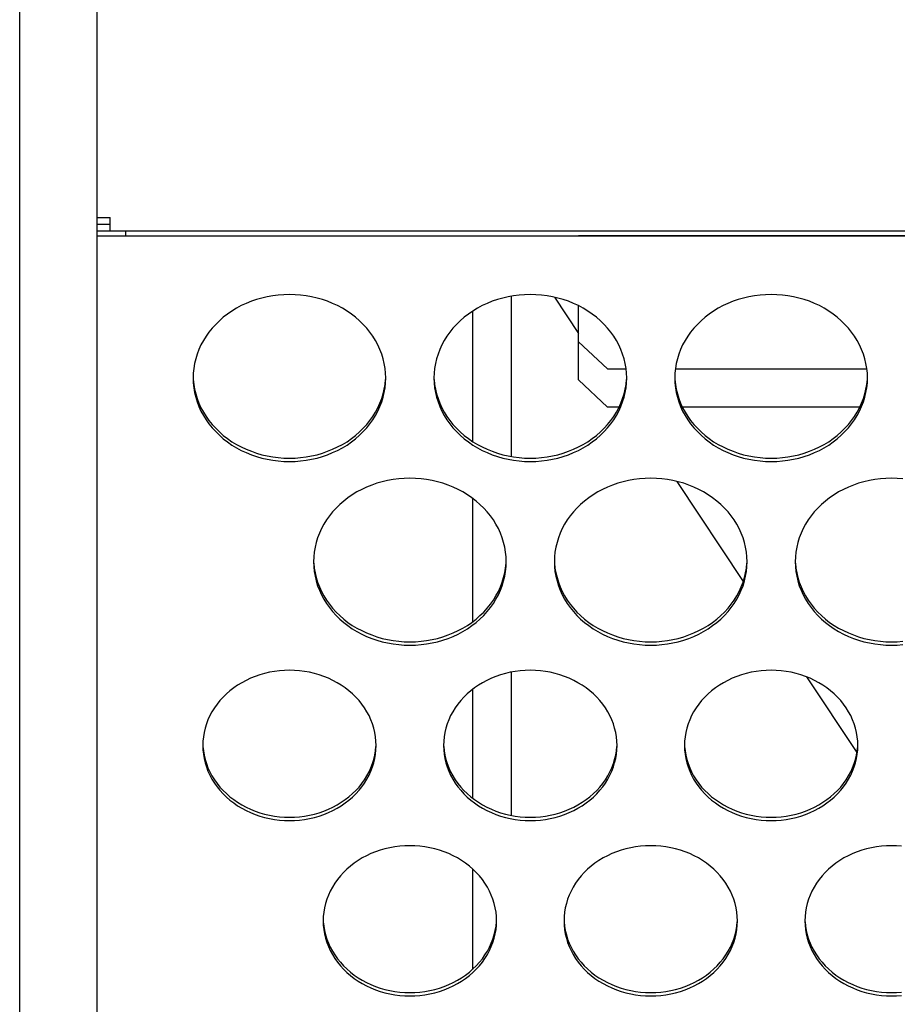
# Model space of a CAD drawing. Extents: x -14097 to 30563, y -26662 to 9051.
# Drawn here: x -11421 to -11330, y -22449 to -22347 of the extents above; entities that cross this region are included whole.
import ezdxf

# ---------------------------------------------------------------- set-up
doc = ezdxf.new("R2010")
doc.units = 0
doc.linetypes.add('CONTINUA', pattern=[0])
doc.layers.add('BANCO', color=7, linetype='CONTINUA')
doc.layers.add('LINEE_SPESSE', color=7, linetype='CONTINUOUS')

msp = doc.modelspace()

# ---------------------------------------------------------------- linework, layer by layer
at = {"layer": 'BANCO', "color": 7, "linetype": 'Continuous'}
for p, q in [((-11420.74, -22571.11), (-11420.74, -21427.95)), ((-11412.74, -21860.68), (-11412.74, -22571.11)), ((-11412.74, -22367.34), (-11411.34, -22367.34)), ((-11411.34, -22368.74), (-11411.34, -22367.34)), ((-11411.34, -22368.04), (-11412.74, -22368.04)), ((-9767.74, -22368.74), (-11412.74, -22368.74)), ((-11412.74, -22369.24), (-9767.74, -22369.24)), ((-11369.74, -22375.5), (-11369.74, -22392.13)), ((-11365.24, -22375.6), (-11362.74, -22379.36)), ((-11362.74, -22380.22), (-11362.74, -22376.48)), ((-11362.74, -22384.19), (-11362.74, -22380.22)), ((-11362.74, -22380.22), (-11359.74, -22383.05)), ((-11359.74, -22383.05), (-11357.8, -22383.05)), ((-11352.68, -22383.05), (-11332.8, -22383.05)), ((-11362.74, -22384.19), (-11359.74, -22387.02)), ((-11358.54, -22387.02), (-11359.74, -22387.02)), ((-11333.54, -22387.02), (-11351.95, -22387.02)), ((-11352.54, -22394.72), (-11345.64, -22405.11)), ((-11369.74, -22414.53), (-11369.74, -22429.39)), ((-11339.06, -22415.02), (-11333.84, -22422.88))]:
    msp.add_line(p, q, dxfattribs=at)
at = {"layer": 'BANCO', "color": 3, "linetype": 'Continuous'}
for p, q in [((-11362.74, -22369.2), (-10650.24, -22369.2)), ((-11373.74, -22377.06), (-11373.74, -22390.58)), ((-11373.74, -22396.48), (-11373.74, -22409.3)), ((-11373.74, -22416.32), (-11373.74, -22427.6)), ((-11373.74, -22434.95), (-11373.74, -22445.39))]:
    msp.add_line(p, q, dxfattribs=at)
at = {"layer": 'LINEE_SPESSE', "color": 7, "linetype": 'Continuous'}
msp.add_line((-11409.74, -22369.24), (-11409.74, -22368.74), dxfattribs=at)
for points in [[(-11382.74, -22383.99), (-11382.76, -22383.49), (-11382.81, -22382.99), (-11382.9, -22382.49), (-11383.01, -22381.99), (-11383.16, -22381.51), (-11383.35, -22381.03), (-11383.56, -22380.56), (-11383.81, -22380.1), (-11384.08, -22379.66), (-11384.39, -22379.23), (-11384.72, -22378.81), (-11385.08, -22378.42), (-11385.47, -22378.04), (-11385.88, -22377.69), (-11386.32, -22377.35), (-11386.77, -22377.04), (-11387.25, -22376.75), (-11387.74, -22376.48), (-11388.26, -22376.24), (-11388.78, -22376.03), (-11389.32, -22375.85), (-11389.88, -22375.69), (-11390.44, -22375.56), (-11391.01, -22375.45), (-11391.58, -22375.38), (-11392.16, -22375.34), (-11392.74, -22375.32), (-11393.33, -22375.34), (-11393.9, -22375.38), (-11394.48, -22375.45), (-11395.05, -22375.56), (-11395.61, -22375.69), (-11396.16, -22375.85), (-11396.7, -22376.03), (-11397.23, -22376.24), (-11397.74, -22376.48), (-11398.24, -22376.75), (-11398.72, -22377.04), (-11399.17, -22377.35), (-11399.61, -22377.69), (-11400.02, -22378.04), (-11400.4, -22378.42), (-11400.77, -22378.81), (-11401.1, -22379.23), (-11401.4, -22379.66), (-11401.68, -22380.1), (-11401.93, -22380.56), (-11402.14, -22381.03), (-11402.32, -22381.51), (-11402.47, -22381.99), (-11402.59, -22382.49), (-11402.68, -22382.99), (-11402.73, -22383.49), (-11402.74, -22383.99)], [(-11357.74, -22383.99), (-11357.76, -22383.49), (-11357.81, -22382.99), (-11357.9, -22382.49), (-11358.01, -22381.99), (-11358.16, -22381.51), (-11358.35, -22381.03), (-11358.56, -22380.56), (-11358.81, -22380.1), (-11359.08, -22379.66), (-11359.39, -22379.23), (-11359.72, -22378.81), (-11360.08, -22378.42), (-11360.47, -22378.04), (-11360.88, -22377.69), (-11361.32, -22377.35), (-11361.77, -22377.04), (-11362.25, -22376.75), (-11362.74, -22376.48), (-11363.26, -22376.24), (-11363.78, -22376.03), (-11364.32, -22375.85), (-11364.88, -22375.69), (-11365.44, -22375.56), (-11366.01, -22375.45), (-11366.58, -22375.38), (-11367.16, -22375.34), (-11367.74, -22375.32), (-11368.33, -22375.34), (-11368.9, -22375.38), (-11369.48, -22375.45), (-11370.05, -22375.56), (-11370.61, -22375.69), (-11371.16, -22375.85), (-11371.7, -22376.03), (-11372.23, -22376.24), (-11372.74, -22376.48), (-11373.24, -22376.75), (-11373.72, -22377.04), (-11374.17, -22377.35), (-11374.61, -22377.69), (-11375.02, -22378.04), (-11375.4, -22378.42), (-11375.77, -22378.81), (-11376.1, -22379.23), (-11376.4, -22379.66), (-11376.68, -22380.1), (-11376.93, -22380.56), (-11377.14, -22381.03), (-11377.32, -22381.51), (-11377.47, -22381.99), (-11377.59, -22382.49), (-11377.68, -22382.99), (-11377.73, -22383.49), (-11377.74, -22383.99)], [(-11332.74, -22383.99), (-11332.76, -22383.49), (-11332.81, -22382.99), (-11332.9, -22382.49), (-11333.01, -22381.99), (-11333.16, -22381.51), (-11333.35, -22381.03), (-11333.56, -22380.56), (-11333.81, -22380.1), (-11334.08, -22379.66), (-11334.39, -22379.23), (-11334.72, -22378.81), (-11335.08, -22378.42), (-11335.47, -22378.04), (-11335.88, -22377.69), (-11336.32, -22377.35), (-11336.77, -22377.04), (-11337.25, -22376.75), (-11337.74, -22376.48), (-11338.26, -22376.24), (-11338.78, -22376.03), (-11339.32, -22375.85), (-11339.88, -22375.69), (-11340.44, -22375.56), (-11341.01, -22375.45), (-11341.58, -22375.38), (-11342.16, -22375.34), (-11342.74, -22375.32), (-11343.33, -22375.34), (-11343.9, -22375.38), (-11344.48, -22375.45), (-11345.05, -22375.56), (-11345.61, -22375.69), (-11346.16, -22375.85), (-11346.7, -22376.03), (-11347.23, -22376.24), (-11347.74, -22376.48), (-11348.24, -22376.75), (-11348.72, -22377.04), (-11349.17, -22377.35), (-11349.61, -22377.69), (-11350.02, -22378.04), (-11350.4, -22378.42), (-11350.77, -22378.81), (-11351.1, -22379.23), (-11351.4, -22379.66), (-11351.68, -22380.1), (-11351.93, -22380.56), (-11352.14, -22381.03), (-11352.32, -22381.51), (-11352.47, -22381.99), (-11352.59, -22382.49), (-11352.68, -22382.99), (-11352.73, -22383.49), (-11352.74, -22383.99)], [(-11402.74, -22383.99), (-11402.73, -22384.5), (-11402.68, -22385), (-11402.59, -22385.5), (-11402.47, -22385.99), (-11402.32, -22386.48), (-11402.14, -22386.96), (-11401.93, -22387.43), (-11401.68, -22387.88), (-11401.4, -22388.33), (-11401.1, -22388.76), (-11400.77, -22389.17), (-11400.4, -22389.56), (-11400.02, -22389.94), (-11399.61, -22390.3), (-11399.17, -22390.63), (-11398.72, -22390.95), (-11398.24, -22391.23), (-11397.74, -22391.5), (-11397.23, -22391.74), (-11396.7, -22391.95), (-11396.16, -22392.14), (-11395.61, -22392.3), (-11395.05, -22392.43), (-11394.48, -22392.53), (-11393.9, -22392.6), (-11393.33, -22392.65), (-11392.74, -22392.66), (-11392.16, -22392.65), (-11391.58, -22392.6), (-11391.01, -22392.53), (-11390.44, -22392.43), (-11389.88, -22392.3), (-11389.32, -22392.14), (-11388.78, -22391.95), (-11388.26, -22391.74), (-11387.74, -22391.5), (-11387.25, -22391.23), (-11386.77, -22390.95), (-11386.32, -22390.63), (-11385.88, -22390.3), (-11385.47, -22389.94), (-11385.08, -22389.56), (-11384.72, -22389.17), (-11384.39, -22388.76), (-11384.08, -22388.33), (-11383.81, -22387.88), (-11383.56, -22387.43), (-11383.35, -22386.96), (-11383.16, -22386.48), (-11383.01, -22385.99), (-11382.9, -22385.5), (-11382.81, -22385), (-11382.76, -22384.5), (-11382.74, -22383.99)], [(-11377.74, -22383.99), (-11377.73, -22384.5), (-11377.68, -22385), (-11377.59, -22385.5), (-11377.47, -22385.99), (-11377.32, -22386.48), (-11377.14, -22386.96), (-11376.93, -22387.43), (-11376.68, -22387.88), (-11376.4, -22388.33), (-11376.1, -22388.76), (-11375.77, -22389.17), (-11375.4, -22389.56), (-11375.02, -22389.94), (-11374.61, -22390.3), (-11374.17, -22390.63), (-11373.72, -22390.95), (-11373.24, -22391.23), (-11372.74, -22391.5), (-11372.23, -22391.74), (-11371.7, -22391.95), (-11371.16, -22392.14), (-11370.61, -22392.3), (-11370.05, -22392.43), (-11369.48, -22392.53), (-11368.9, -22392.6), (-11368.33, -22392.65), (-11367.74, -22392.66), (-11367.16, -22392.65), (-11366.58, -22392.6), (-11366.01, -22392.53), (-11365.44, -22392.43), (-11364.88, -22392.3), (-11364.32, -22392.14), (-11363.78, -22391.95), (-11363.26, -22391.74), (-11362.74, -22391.5), (-11362.25, -22391.23), (-11361.77, -22390.95), (-11361.32, -22390.63), (-11360.88, -22390.3), (-11360.47, -22389.94), (-11360.08, -22389.56), (-11359.72, -22389.17), (-11359.39, -22388.76), (-11359.08, -22388.33), (-11358.81, -22387.88), (-11358.56, -22387.43), (-11358.35, -22386.96), (-11358.16, -22386.48), (-11358.01, -22385.99), (-11357.9, -22385.5), (-11357.81, -22385), (-11357.76, -22384.5), (-11357.74, -22383.99)], [(-11352.74, -22383.99), (-11352.73, -22384.5), (-11352.68, -22385), (-11352.59, -22385.5), (-11352.47, -22385.99), (-11352.32, -22386.48), (-11352.14, -22386.96), (-11351.93, -22387.43), (-11351.68, -22387.88), (-11351.4, -22388.33), (-11351.1, -22388.76), (-11350.77, -22389.17), (-11350.4, -22389.56), (-11350.02, -22389.94), (-11349.61, -22390.3), (-11349.17, -22390.63), (-11348.72, -22390.95), (-11348.24, -22391.23), (-11347.74, -22391.5), (-11347.23, -22391.74), (-11346.7, -22391.95), (-11346.16, -22392.14), (-11345.61, -22392.3), (-11345.05, -22392.43), (-11344.48, -22392.53), (-11343.9, -22392.6), (-11343.33, -22392.65), (-11342.74, -22392.66), (-11342.16, -22392.65), (-11341.58, -22392.6), (-11341.01, -22392.53), (-11340.44, -22392.43), (-11339.88, -22392.3), (-11339.32, -22392.14), (-11338.78, -22391.95), (-11338.26, -22391.74), (-11337.74, -22391.5), (-11337.25, -22391.23), (-11336.77, -22390.95), (-11336.32, -22390.63), (-11335.88, -22390.3), (-11335.47, -22389.94), (-11335.08, -22389.56), (-11334.72, -22389.17), (-11334.39, -22388.76), (-11334.08, -22388.33), (-11333.81, -22387.88), (-11333.56, -22387.43), (-11333.35, -22386.96), (-11333.16, -22386.48), (-11333.01, -22385.99), (-11332.9, -22385.5), (-11332.81, -22385), (-11332.76, -22384.5), (-11332.74, -22383.99)], [(-11402.73, -22384.15), (-11402.68, -22384.65), (-11402.59, -22385.15), (-11402.47, -22385.64), (-11402.32, -22386.13), (-11402.14, -22386.61), (-11401.93, -22387.08), (-11401.68, -22387.53), (-11401.4, -22387.98), (-11401.1, -22388.41), (-11400.77, -22388.82), (-11400.4, -22389.21), (-11400.02, -22389.59), (-11399.61, -22389.95), (-11399.17, -22390.28), (-11398.72, -22390.6), (-11398.24, -22390.89), (-11397.74, -22391.15), (-11397.23, -22391.39), (-11396.7, -22391.6), (-11396.16, -22391.79), (-11395.61, -22391.95), (-11395.05, -22392.08), (-11394.48, -22392.18), (-11393.9, -22392.25), (-11393.33, -22392.3), (-11392.74, -22392.31), (-11392.16, -22392.3), (-11391.58, -22392.25), (-11391.01, -22392.18), (-11390.44, -22392.08), (-11389.88, -22391.95), (-11389.32, -22391.79), (-11388.78, -22391.6), (-11388.26, -22391.39), (-11387.74, -22391.15), (-11387.25, -22390.89), (-11386.77, -22390.6), (-11386.32, -22390.28), (-11385.88, -22389.95), (-11385.47, -22389.59), (-11385.08, -22389.21), (-11384.72, -22388.82), (-11384.39, -22388.41), (-11384.08, -22387.98), (-11383.81, -22387.53), (-11383.56, -22387.08), (-11383.35, -22386.61), (-11383.16, -22386.13), (-11383.01, -22385.64), (-11382.9, -22385.15), (-11382.81, -22384.65), (-11382.76, -22384.15)], [(-11377.73, -22384.15), (-11377.68, -22384.65), (-11377.59, -22385.15), (-11377.47, -22385.64), (-11377.32, -22386.13), (-11377.14, -22386.61), (-11376.93, -22387.08), (-11376.68, -22387.53), (-11376.4, -22387.98), (-11376.1, -22388.41), (-11375.77, -22388.82), (-11375.4, -22389.21), (-11375.02, -22389.59), (-11374.61, -22389.95), (-11374.17, -22390.28), (-11373.72, -22390.6), (-11373.24, -22390.89), (-11372.74, -22391.15), (-11372.23, -22391.39), (-11371.7, -22391.6), (-11371.16, -22391.79), (-11370.61, -22391.95), (-11370.05, -22392.08), (-11369.48, -22392.18), (-11368.9, -22392.25), (-11368.33, -22392.3), (-11367.74, -22392.31), (-11367.16, -22392.3), (-11366.58, -22392.25), (-11366.01, -22392.18), (-11365.44, -22392.08), (-11364.88, -22391.95), (-11364.32, -22391.79), (-11363.78, -22391.6), (-11363.26, -22391.39), (-11362.74, -22391.15), (-11362.25, -22390.89), (-11361.77, -22390.6), (-11361.32, -22390.28), (-11360.88, -22389.95), (-11360.47, -22389.59), (-11360.08, -22389.21), (-11359.72, -22388.82), (-11359.39, -22388.41), (-11359.08, -22387.98), (-11358.81, -22387.53), (-11358.56, -22387.08), (-11358.35, -22386.61), (-11358.16, -22386.13), (-11358.01, -22385.64), (-11357.9, -22385.15), (-11357.81, -22384.65), (-11357.76, -22384.15)], [(-11352.73, -22384.15), (-11352.68, -22384.65), (-11352.59, -22385.15), (-11352.47, -22385.64), (-11352.32, -22386.13), (-11352.14, -22386.61), (-11351.93, -22387.08), (-11351.68, -22387.53), (-11351.4, -22387.98), (-11351.1, -22388.41), (-11350.77, -22388.82), (-11350.4, -22389.21), (-11350.02, -22389.59), (-11349.61, -22389.95), (-11349.17, -22390.28), (-11348.72, -22390.6), (-11348.24, -22390.89), (-11347.74, -22391.15), (-11347.23, -22391.39), (-11346.7, -22391.6), (-11346.16, -22391.79), (-11345.61, -22391.95), (-11345.05, -22392.08), (-11344.48, -22392.18), (-11343.9, -22392.25), (-11343.33, -22392.3), (-11342.74, -22392.31), (-11342.16, -22392.3), (-11341.58, -22392.25), (-11341.01, -22392.18), (-11340.44, -22392.08), (-11339.88, -22391.95), (-11339.32, -22391.79), (-11338.78, -22391.6), (-11338.26, -22391.39), (-11337.74, -22391.15), (-11337.25, -22390.89), (-11336.77, -22390.6), (-11336.32, -22390.28), (-11335.88, -22389.95), (-11335.47, -22389.59), (-11335.08, -22389.21), (-11334.72, -22388.82), (-11334.39, -22388.41), (-11334.08, -22387.98), (-11333.81, -22387.53), (-11333.56, -22387.08), (-11333.35, -22386.61), (-11333.16, -22386.13), (-11333.01, -22385.64), (-11332.9, -22385.15), (-11332.81, -22384.65), (-11332.76, -22384.15)], [(-11370.24, -22403.06), (-11370.26, -22402.56), (-11370.31, -22402.06), (-11370.4, -22401.56), (-11370.51, -22401.06), (-11370.66, -22400.58), (-11370.85, -22400.1), (-11371.06, -22399.63), (-11371.31, -22399.17), (-11371.58, -22398.73), (-11371.89, -22398.3), (-11372.22, -22397.89), (-11372.58, -22397.49), (-11372.97, -22397.11), (-11373.38, -22396.76), (-11373.82, -22396.42), (-11374.27, -22396.11), (-11374.75, -22395.82), (-11375.24, -22395.56), (-11375.76, -22395.32), (-11376.28, -22395.1), (-11376.82, -22394.92), (-11377.38, -22394.76), (-11377.94, -22394.63), (-11378.51, -22394.53), (-11379.08, -22394.45), (-11379.66, -22394.41), (-11380.24, -22394.39), (-11380.83, -22394.41), (-11381.4, -22394.45), (-11381.98, -22394.53), (-11382.55, -22394.63), (-11383.11, -22394.76), (-11383.66, -22394.92), (-11384.2, -22395.1), (-11384.73, -22395.32), (-11385.24, -22395.56), (-11385.74, -22395.82), (-11386.22, -22396.11), (-11386.67, -22396.42), (-11387.11, -22396.76), (-11387.52, -22397.11), (-11387.9, -22397.49), (-11388.27, -22397.89), (-11388.6, -22398.3), (-11388.9, -22398.73), (-11389.18, -22399.17), (-11389.43, -22399.63), (-11389.64, -22400.1), (-11389.82, -22400.58), (-11389.97, -22401.06), (-11390.09, -22401.56), (-11390.18, -22402.06), (-11390.23, -22402.56), (-11390.24, -22403.06)], [(-11345.24, -22403.06), (-11345.26, -22402.56), (-11345.31, -22402.06), (-11345.4, -22401.56), (-11345.51, -22401.06), (-11345.66, -22400.58), (-11345.85, -22400.1), (-11346.06, -22399.63), (-11346.31, -22399.17), (-11346.58, -22398.73), (-11346.89, -22398.3), (-11347.22, -22397.89), (-11347.58, -22397.49), (-11347.97, -22397.11), (-11348.38, -22396.76), (-11348.82, -22396.42), (-11349.27, -22396.11), (-11349.75, -22395.82), (-11350.24, -22395.56), (-11350.76, -22395.32), (-11351.28, -22395.1), (-11351.82, -22394.92), (-11352.38, -22394.76), (-11352.94, -22394.63), (-11353.51, -22394.53), (-11354.08, -22394.45), (-11354.66, -22394.41), (-11355.24, -22394.39), (-11355.83, -22394.41), (-11356.4, -22394.45), (-11356.98, -22394.53), (-11357.55, -22394.63), (-11358.11, -22394.76), (-11358.66, -22394.92), (-11359.2, -22395.1), (-11359.73, -22395.32), (-11360.24, -22395.56), (-11360.74, -22395.82), (-11361.22, -22396.11), (-11361.67, -22396.42), (-11362.11, -22396.76), (-11362.52, -22397.11), (-11362.9, -22397.49), (-11363.27, -22397.89), (-11363.6, -22398.3), (-11363.9, -22398.73), (-11364.18, -22399.17), (-11364.43, -22399.63), (-11364.64, -22400.1), (-11364.82, -22400.58), (-11364.97, -22401.06), (-11365.09, -22401.56), (-11365.18, -22402.06), (-11365.23, -22402.56), (-11365.24, -22403.06)], [(-11329.08, -22394.45), (-11329.66, -22394.41), (-11330.24, -22394.39), (-11330.83, -22394.41), (-11331.4, -22394.45), (-11331.98, -22394.53), (-11332.55, -22394.63), (-11333.11, -22394.76), (-11333.66, -22394.92), (-11334.2, -22395.1), (-11334.73, -22395.32), (-11335.24, -22395.56), (-11335.74, -22395.82), (-11336.22, -22396.11), (-11336.67, -22396.42), (-11337.11, -22396.76), (-11337.52, -22397.11), (-11337.9, -22397.49), (-11338.27, -22397.89), (-11338.6, -22398.3), (-11338.9, -22398.73), (-11339.18, -22399.17), (-11339.43, -22399.63), (-11339.64, -22400.1), (-11339.82, -22400.58), (-11339.97, -22401.06), (-11340.09, -22401.56), (-11340.18, -22402.06), (-11340.23, -22402.56), (-11340.24, -22403.06)], [(-11390.24, -22403.06), (-11390.23, -22403.57), (-11390.18, -22404.07), (-11390.09, -22404.57), (-11389.97, -22405.06), (-11389.82, -22405.55), (-11389.64, -22406.03), (-11389.43, -22406.5), (-11389.18, -22406.95), (-11388.9, -22407.4), (-11388.6, -22407.83), (-11388.27, -22408.24), (-11387.9, -22408.64), (-11387.52, -22409.01), (-11387.11, -22409.37), (-11386.67, -22409.7), (-11386.22, -22410.02), (-11385.74, -22410.31), (-11385.24, -22410.57), (-11384.73, -22410.81), (-11384.2, -22411.02), (-11383.66, -22411.21), (-11383.11, -22411.37), (-11382.55, -22411.5), (-11381.98, -22411.6), (-11381.4, -22411.67), (-11380.83, -22411.72), (-11380.24, -22411.73), (-11379.66, -22411.72), (-11379.08, -22411.67), (-11378.51, -22411.6), (-11377.94, -22411.5), (-11377.38, -22411.37), (-11376.82, -22411.21), (-11376.28, -22411.02), (-11375.76, -22410.81), (-11375.24, -22410.57), (-11374.75, -22410.31), (-11374.27, -22410.02), (-11373.82, -22409.7), (-11373.38, -22409.37), (-11372.97, -22409.01), (-11372.58, -22408.64), (-11372.22, -22408.24), (-11371.89, -22407.83), (-11371.58, -22407.4), (-11371.31, -22406.95), (-11371.06, -22406.5), (-11370.85, -22406.03), (-11370.66, -22405.55), (-11370.51, -22405.06), (-11370.4, -22404.57), (-11370.31, -22404.07), (-11370.26, -22403.57), (-11370.24, -22403.06)], [(-11390.23, -22403.22), (-11390.18, -22403.72), (-11390.09, -22404.22), (-11389.97, -22404.71), (-11389.82, -22405.2), (-11389.64, -22405.68), (-11389.43, -22406.15), (-11389.18, -22406.6), (-11388.9, -22407.05), (-11388.6, -22407.48), (-11388.27, -22407.89), (-11387.9, -22408.29), (-11387.52, -22408.66), (-11387.11, -22409.02), (-11386.67, -22409.36), (-11386.22, -22409.67), (-11385.74, -22409.96), (-11385.24, -22410.22), (-11384.73, -22410.46), (-11384.2, -22410.67), (-11383.66, -22410.86), (-11383.11, -22411.02), (-11382.55, -22411.15), (-11381.98, -22411.25), (-11381.4, -22411.32), (-11380.83, -22411.37), (-11380.24, -22411.38), (-11379.66, -22411.37), (-11379.08, -22411.32), (-11378.51, -22411.25), (-11377.94, -22411.15), (-11377.38, -22411.02), (-11376.82, -22410.86), (-11376.28, -22410.67), (-11375.76, -22410.46), (-11375.24, -22410.22), (-11374.75, -22409.96), (-11374.27, -22409.67), (-11373.82, -22409.36), (-11373.38, -22409.02), (-11372.97, -22408.66), (-11372.58, -22408.29), (-11372.22, -22407.89), (-11371.89, -22407.48), (-11371.58, -22407.05), (-11371.31, -22406.6), (-11371.06, -22406.15), (-11370.85, -22405.68), (-11370.66, -22405.2), (-11370.51, -22404.71), (-11370.4, -22404.22), (-11370.31, -22403.72), (-11370.26, -22403.22)], [(-11365.24, -22403.06), (-11365.23, -22403.57), (-11365.18, -22404.07), (-11365.09, -22404.57), (-11364.97, -22405.06), (-11364.82, -22405.55), (-11364.64, -22406.03), (-11364.43, -22406.5), (-11364.18, -22406.95), (-11363.9, -22407.4), (-11363.6, -22407.83), (-11363.27, -22408.24), (-11362.9, -22408.64), (-11362.52, -22409.01), (-11362.11, -22409.37), (-11361.67, -22409.7), (-11361.22, -22410.02), (-11360.74, -22410.31), (-11360.24, -22410.57), (-11359.73, -22410.81), (-11359.2, -22411.02), (-11358.66, -22411.21), (-11358.11, -22411.37), (-11357.55, -22411.5), (-11356.98, -22411.6), (-11356.4, -22411.67), (-11355.83, -22411.72), (-11355.24, -22411.73), (-11354.66, -22411.72), (-11354.08, -22411.67), (-11353.51, -22411.6), (-11352.94, -22411.5), (-11352.38, -22411.37), (-11351.82, -22411.21), (-11351.28, -22411.02), (-11350.76, -22410.81), (-11350.24, -22410.57), (-11349.75, -22410.31), (-11349.27, -22410.02), (-11348.82, -22409.7), (-11348.38, -22409.37), (-11347.97, -22409.01), (-11347.58, -22408.64), (-11347.22, -22408.24), (-11346.89, -22407.83), (-11346.58, -22407.4), (-11346.31, -22406.95), (-11346.06, -22406.5), (-11345.85, -22406.03), (-11345.66, -22405.55), (-11345.51, -22405.06), (-11345.4, -22404.57), (-11345.31, -22404.07), (-11345.26, -22403.57), (-11345.24, -22403.06)], [(-11365.23, -22403.22), (-11365.18, -22403.72), (-11365.09, -22404.22), (-11364.97, -22404.71), (-11364.82, -22405.2), (-11364.64, -22405.68), (-11364.43, -22406.15), (-11364.18, -22406.6), (-11363.9, -22407.05), (-11363.6, -22407.48), (-11363.27, -22407.89), (-11362.9, -22408.29), (-11362.52, -22408.66), (-11362.11, -22409.02), (-11361.67, -22409.36), (-11361.22, -22409.67), (-11360.74, -22409.96), (-11360.24, -22410.22), (-11359.73, -22410.46), (-11359.2, -22410.67), (-11358.66, -22410.86), (-11358.11, -22411.02), (-11357.55, -22411.15), (-11356.98, -22411.25), (-11356.4, -22411.32), (-11355.83, -22411.37), (-11355.24, -22411.38), (-11354.66, -22411.37), (-11354.08, -22411.32), (-11353.51, -22411.25), (-11352.94, -22411.15), (-11352.38, -22411.02), (-11351.82, -22410.86), (-11351.28, -22410.67), (-11350.76, -22410.46), (-11350.24, -22410.22), (-11349.75, -22409.96), (-11349.27, -22409.67), (-11348.82, -22409.36), (-11348.38, -22409.02), (-11347.97, -22408.66), (-11347.58, -22408.29), (-11347.22, -22407.89), (-11346.89, -22407.48), (-11346.58, -22407.05), (-11346.31, -22406.6), (-11346.06, -22406.15), (-11345.85, -22405.68), (-11345.66, -22405.2), (-11345.51, -22404.71), (-11345.4, -22404.22), (-11345.31, -22403.72), (-11345.26, -22403.22)], [(-11340.24, -22403.06), (-11340.23, -22403.57), (-11340.18, -22404.07), (-11340.09, -22404.57), (-11339.97, -22405.06), (-11339.82, -22405.55), (-11339.64, -22406.03), (-11339.43, -22406.5), (-11339.18, -22406.95), (-11338.9, -22407.4), (-11338.6, -22407.83), (-11338.27, -22408.24), (-11337.9, -22408.64), (-11337.52, -22409.01), (-11337.11, -22409.37), (-11336.67, -22409.7), (-11336.22, -22410.02), (-11335.74, -22410.31), (-11335.24, -22410.57), (-11334.73, -22410.81), (-11334.2, -22411.02), (-11333.66, -22411.21), (-11333.11, -22411.37), (-11332.55, -22411.5), (-11331.98, -22411.6), (-11331.4, -22411.67), (-11330.83, -22411.72), (-11330.24, -22411.73), (-11329.66, -22411.72), (-11329.08, -22411.67)], [(-11340.23, -22403.22), (-11340.18, -22403.72), (-11340.09, -22404.22), (-11339.97, -22404.71), (-11339.82, -22405.2), (-11339.64, -22405.68), (-11339.43, -22406.15), (-11339.18, -22406.6), (-11338.9, -22407.05), (-11338.6, -22407.48), (-11338.27, -22407.89), (-11337.9, -22408.29), (-11337.52, -22408.66), (-11337.11, -22409.02), (-11336.67, -22409.36), (-11336.22, -22409.67), (-11335.74, -22409.96), (-11335.24, -22410.22), (-11334.73, -22410.46), (-11334.2, -22410.67), (-11333.66, -22410.86), (-11333.11, -22411.02), (-11332.55, -22411.15), (-11331.98, -22411.25), (-11331.4, -22411.32), (-11330.83, -22411.37), (-11330.24, -22411.38), (-11329.66, -22411.37), (-11329.08, -22411.32)], [(-11383.74, -22422.14), (-11383.76, -22421.68), (-11383.8, -22421.23), (-11383.88, -22420.78), (-11383.99, -22420.34), (-11384.12, -22419.9), (-11384.29, -22419.47), (-11384.48, -22419.04), (-11384.7, -22418.63), (-11384.95, -22418.23), (-11385.22, -22417.85), (-11385.52, -22417.48), (-11385.85, -22417.12), (-11386.2, -22416.78), (-11386.57, -22416.46), (-11386.96, -22416.16), (-11387.37, -22415.88), (-11387.8, -22415.62), (-11388.24, -22415.38), (-11388.7, -22415.16), (-11389.18, -22414.97), (-11389.67, -22414.8), (-11390.16, -22414.66), (-11390.67, -22414.54), (-11391.18, -22414.45), (-11391.7, -22414.39), (-11392.22, -22414.35), (-11392.74, -22414.33), (-11393.27, -22414.35), (-11393.79, -22414.39), (-11394.31, -22414.45), (-11394.82, -22414.54), (-11395.33, -22414.66), (-11395.82, -22414.8), (-11396.31, -22414.97), (-11396.78, -22415.16), (-11397.24, -22415.38), (-11397.69, -22415.62), (-11398.12, -22415.88), (-11398.53, -22416.16), (-11398.92, -22416.46), (-11399.29, -22416.78), (-11399.64, -22417.12), (-11399.96, -22417.48), (-11400.26, -22417.85), (-11400.54, -22418.23), (-11400.79, -22418.63), (-11401.01, -22419.04), (-11401.2, -22419.47), (-11401.37, -22419.9), (-11401.5, -22420.34), (-11401.61, -22420.78), (-11401.68, -22421.23), (-11401.73, -22421.68), (-11401.74, -22422.14)], [(-11358.74, -22422.14), (-11358.76, -22421.68), (-11358.8, -22421.23), (-11358.88, -22420.78), (-11358.99, -22420.34), (-11359.12, -22419.9), (-11359.29, -22419.47), (-11359.48, -22419.04), (-11359.7, -22418.63), (-11359.95, -22418.23), (-11360.22, -22417.85), (-11360.52, -22417.48), (-11360.85, -22417.12), (-11361.2, -22416.78), (-11361.57, -22416.46), (-11361.96, -22416.16), (-11362.37, -22415.88), (-11362.8, -22415.62), (-11363.24, -22415.38), (-11363.7, -22415.16), (-11364.18, -22414.97), (-11364.67, -22414.8), (-11365.16, -22414.66), (-11365.67, -22414.54), (-11366.18, -22414.45), (-11366.7, -22414.39), (-11367.22, -22414.35), (-11367.74, -22414.33), (-11368.27, -22414.35), (-11368.79, -22414.39), (-11369.31, -22414.45), (-11369.82, -22414.54), (-11370.33, -22414.66), (-11370.82, -22414.8), (-11371.31, -22414.97), (-11371.78, -22415.16), (-11372.24, -22415.38), (-11372.69, -22415.62), (-11373.12, -22415.88), (-11373.53, -22416.16), (-11373.92, -22416.46), (-11374.29, -22416.78), (-11374.64, -22417.12), (-11374.96, -22417.48), (-11375.26, -22417.85), (-11375.54, -22418.23), (-11375.79, -22418.63), (-11376.01, -22419.04), (-11376.2, -22419.47), (-11376.37, -22419.9), (-11376.5, -22420.34), (-11376.61, -22420.78), (-11376.68, -22421.23), (-11376.73, -22421.68), (-11376.74, -22422.14)], [(-11333.74, -22422.14), (-11333.76, -22421.68), (-11333.8, -22421.23), (-11333.88, -22420.78), (-11333.99, -22420.34), (-11334.12, -22419.9), (-11334.29, -22419.47), (-11334.48, -22419.04), (-11334.7, -22418.63), (-11334.95, -22418.23), (-11335.22, -22417.85), (-11335.52, -22417.48), (-11335.85, -22417.12), (-11336.2, -22416.78), (-11336.57, -22416.46), (-11336.96, -22416.16), (-11337.37, -22415.88), (-11337.8, -22415.62), (-11338.24, -22415.38), (-11338.7, -22415.16), (-11339.18, -22414.97), (-11339.67, -22414.8), (-11340.16, -22414.66), (-11340.67, -22414.54), (-11341.18, -22414.45), (-11341.7, -22414.39), (-11342.22, -22414.35), (-11342.74, -22414.33), (-11343.27, -22414.35), (-11343.79, -22414.39), (-11344.31, -22414.45), (-11344.82, -22414.54), (-11345.33, -22414.66), (-11345.82, -22414.8), (-11346.31, -22414.97), (-11346.78, -22415.16), (-11347.24, -22415.38), (-11347.69, -22415.62), (-11348.12, -22415.88), (-11348.53, -22416.16), (-11348.92, -22416.46), (-11349.29, -22416.78), (-11349.64, -22417.12), (-11349.96, -22417.48), (-11350.26, -22417.85), (-11350.54, -22418.23), (-11350.79, -22418.63), (-11351.01, -22419.04), (-11351.2, -22419.47), (-11351.37, -22419.9), (-11351.5, -22420.34), (-11351.61, -22420.78), (-11351.68, -22421.23), (-11351.73, -22421.68), (-11351.74, -22422.14)], [(-11401.74, -22422.14), (-11401.73, -22422.59), (-11401.68, -22423.04), (-11401.61, -22423.49), (-11401.5, -22423.93), (-11401.37, -22424.37), (-11401.2, -22424.8), (-11401.01, -22425.23), (-11400.79, -22425.64), (-11400.54, -22426.04), (-11400.26, -22426.42), (-11399.96, -22426.79), (-11399.64, -22427.15), (-11399.29, -22427.49), (-11398.92, -22427.81), (-11398.53, -22428.11), (-11398.12, -22428.39), (-11397.69, -22428.65), (-11397.24, -22428.89), (-11396.78, -22429.11), (-11396.31, -22429.3), (-11395.82, -22429.47), (-11395.33, -22429.61), (-11394.82, -22429.73), (-11394.31, -22429.82), (-11393.79, -22429.88), (-11393.27, -22429.92), (-11392.74, -22429.94), (-11392.22, -22429.92), (-11391.7, -22429.88), (-11391.18, -22429.82), (-11390.67, -22429.73), (-11390.16, -22429.61), (-11389.67, -22429.47), (-11389.18, -22429.3), (-11388.7, -22429.11), (-11388.24, -22428.89), (-11387.8, -22428.65), (-11387.37, -22428.39), (-11386.96, -22428.11), (-11386.57, -22427.81), (-11386.2, -22427.49), (-11385.85, -22427.15), (-11385.52, -22426.79), (-11385.22, -22426.42), (-11384.95, -22426.04), (-11384.7, -22425.64), (-11384.48, -22425.23), (-11384.29, -22424.8), (-11384.12, -22424.37), (-11383.99, -22423.93), (-11383.88, -22423.49), (-11383.8, -22423.04), (-11383.76, -22422.59), (-11383.74, -22422.14)], [(-11401.73, -22422.24), (-11401.68, -22422.69), (-11401.61, -22423.14), (-11401.5, -22423.59), (-11401.37, -22424.02), (-11401.2, -22424.45), (-11401.01, -22424.88), (-11400.79, -22425.29), (-11400.54, -22425.69), (-11400.26, -22426.07), (-11399.96, -22426.45), (-11399.64, -22426.8), (-11399.29, -22427.14), (-11398.92, -22427.46), (-11398.53, -22427.76), (-11398.12, -22428.04), (-11397.69, -22428.3), (-11397.24, -22428.54), (-11396.78, -22428.76), (-11396.31, -22428.95), (-11395.82, -22429.12), (-11395.33, -22429.26), (-11394.82, -22429.38), (-11394.31, -22429.47), (-11393.79, -22429.54), (-11393.27, -22429.57), (-11392.74, -22429.59), (-11392.22, -22429.57), (-11391.7, -22429.54), (-11391.18, -22429.47), (-11390.67, -22429.38), (-11390.16, -22429.26), (-11389.67, -22429.12), (-11389.18, -22428.95), (-11388.7, -22428.76), (-11388.24, -22428.54), (-11387.8, -22428.3), (-11387.37, -22428.04), (-11386.96, -22427.76), (-11386.57, -22427.46), (-11386.2, -22427.14), (-11385.85, -22426.8), (-11385.52, -22426.45), (-11385.22, -22426.07), (-11384.95, -22425.69), (-11384.7, -22425.29), (-11384.48, -22424.88), (-11384.29, -22424.45), (-11384.12, -22424.02), (-11383.99, -22423.59), (-11383.88, -22423.14), (-11383.8, -22422.69), (-11383.76, -22422.24)], [(-11376.74, -22422.14), (-11376.73, -22422.59), (-11376.68, -22423.04), (-11376.61, -22423.49), (-11376.5, -22423.93), (-11376.37, -22424.37), (-11376.2, -22424.8), (-11376.01, -22425.23), (-11375.79, -22425.64), (-11375.54, -22426.04), (-11375.26, -22426.42), (-11374.96, -22426.79), (-11374.64, -22427.15), (-11374.29, -22427.49), (-11373.92, -22427.81), (-11373.53, -22428.11), (-11373.12, -22428.39), (-11372.69, -22428.65), (-11372.24, -22428.89), (-11371.78, -22429.11), (-11371.31, -22429.3), (-11370.82, -22429.47), (-11370.33, -22429.61), (-11369.82, -22429.73), (-11369.31, -22429.82), (-11368.79, -22429.88), (-11368.27, -22429.92), (-11367.74, -22429.94), (-11367.22, -22429.92), (-11366.7, -22429.88), (-11366.18, -22429.82), (-11365.67, -22429.73), (-11365.16, -22429.61), (-11364.67, -22429.47), (-11364.18, -22429.3), (-11363.7, -22429.11), (-11363.24, -22428.89), (-11362.8, -22428.65), (-11362.37, -22428.39), (-11361.96, -22428.11), (-11361.57, -22427.81), (-11361.2, -22427.49), (-11360.85, -22427.15), (-11360.52, -22426.79), (-11360.22, -22426.42), (-11359.95, -22426.04), (-11359.7, -22425.64), (-11359.48, -22425.23), (-11359.29, -22424.8), (-11359.12, -22424.37), (-11358.99, -22423.93), (-11358.88, -22423.49), (-11358.8, -22423.04), (-11358.76, -22422.59), (-11358.74, -22422.14)], [(-11376.73, -22422.24), (-11376.68, -22422.69), (-11376.61, -22423.14), (-11376.5, -22423.59), (-11376.37, -22424.02), (-11376.2, -22424.45), (-11376.01, -22424.88), (-11375.79, -22425.29), (-11375.54, -22425.69), (-11375.26, -22426.07), (-11374.96, -22426.45), (-11374.64, -22426.8), (-11374.29, -22427.14), (-11373.92, -22427.46), (-11373.53, -22427.76), (-11373.12, -22428.04), (-11372.69, -22428.3), (-11372.24, -22428.54), (-11371.78, -22428.76), (-11371.31, -22428.95), (-11370.82, -22429.12), (-11370.33, -22429.26), (-11369.82, -22429.38), (-11369.31, -22429.47), (-11368.79, -22429.54), (-11368.27, -22429.57), (-11367.74, -22429.59), (-11367.22, -22429.57), (-11366.7, -22429.54), (-11366.18, -22429.47), (-11365.67, -22429.38), (-11365.16, -22429.26), (-11364.67, -22429.12), (-11364.18, -22428.95), (-11363.7, -22428.76), (-11363.24, -22428.54), (-11362.8, -22428.3), (-11362.37, -22428.04), (-11361.96, -22427.76), (-11361.57, -22427.46), (-11361.2, -22427.14), (-11360.85, -22426.8), (-11360.52, -22426.45), (-11360.22, -22426.07), (-11359.95, -22425.69), (-11359.7, -22425.29), (-11359.48, -22424.88), (-11359.29, -22424.45), (-11359.12, -22424.02), (-11358.99, -22423.59), (-11358.88, -22423.14), (-11358.8, -22422.69), (-11358.76, -22422.24)], [(-11351.74, -22422.14), (-11351.73, -22422.59), (-11351.68, -22423.04), (-11351.61, -22423.49), (-11351.5, -22423.93), (-11351.37, -22424.37), (-11351.2, -22424.8), (-11351.01, -22425.23), (-11350.79, -22425.64), (-11350.54, -22426.04), (-11350.26, -22426.42), (-11349.96, -22426.79), (-11349.64, -22427.15), (-11349.29, -22427.49), (-11348.92, -22427.81), (-11348.53, -22428.11), (-11348.12, -22428.39), (-11347.69, -22428.65), (-11347.24, -22428.89), (-11346.78, -22429.11), (-11346.31, -22429.3), (-11345.82, -22429.47), (-11345.33, -22429.61), (-11344.82, -22429.73), (-11344.31, -22429.82), (-11343.79, -22429.88), (-11343.27, -22429.92), (-11342.74, -22429.94), (-11342.22, -22429.92), (-11341.7, -22429.88), (-11341.18, -22429.82), (-11340.67, -22429.73), (-11340.16, -22429.61), (-11339.67, -22429.47), (-11339.18, -22429.3), (-11338.7, -22429.11), (-11338.24, -22428.89), (-11337.8, -22428.65), (-11337.37, -22428.39), (-11336.96, -22428.11), (-11336.57, -22427.81), (-11336.2, -22427.49), (-11335.85, -22427.15), (-11335.52, -22426.79), (-11335.22, -22426.42), (-11334.95, -22426.04), (-11334.7, -22425.64), (-11334.48, -22425.23), (-11334.29, -22424.8), (-11334.12, -22424.37), (-11333.99, -22423.93), (-11333.88, -22423.49), (-11333.8, -22423.04), (-11333.76, -22422.59), (-11333.74, -22422.14)], [(-11351.73, -22422.24), (-11351.68, -22422.69), (-11351.61, -22423.14), (-11351.5, -22423.59), (-11351.37, -22424.02), (-11351.2, -22424.45), (-11351.01, -22424.88), (-11350.79, -22425.29), (-11350.54, -22425.69), (-11350.26, -22426.07), (-11349.96, -22426.45), (-11349.64, -22426.8), (-11349.29, -22427.14), (-11348.92, -22427.46), (-11348.53, -22427.76), (-11348.12, -22428.04), (-11347.69, -22428.3), (-11347.24, -22428.54), (-11346.78, -22428.76), (-11346.31, -22428.95), (-11345.82, -22429.12), (-11345.33, -22429.26), (-11344.82, -22429.38), (-11344.31, -22429.47), (-11343.79, -22429.54), (-11343.27, -22429.57), (-11342.74, -22429.59), (-11342.22, -22429.57), (-11341.7, -22429.54), (-11341.18, -22429.47), (-11340.67, -22429.38), (-11340.16, -22429.26), (-11339.67, -22429.12), (-11339.18, -22428.95), (-11338.7, -22428.76), (-11338.24, -22428.54), (-11337.8, -22428.3), (-11337.37, -22428.04), (-11336.96, -22427.76), (-11336.57, -22427.46), (-11336.2, -22427.14), (-11335.85, -22426.8), (-11335.52, -22426.45), (-11335.22, -22426.07), (-11334.95, -22425.69), (-11334.7, -22425.29), (-11334.48, -22424.88), (-11334.29, -22424.45), (-11334.12, -22424.02), (-11333.99, -22423.59), (-11333.88, -22423.14), (-11333.8, -22422.69), (-11333.76, -22422.24)], [(-11371.24, -22440.34), (-11371.26, -22439.89), (-11371.3, -22439.43), (-11371.38, -22438.99), (-11371.49, -22438.54), (-11371.62, -22438.1), (-11371.79, -22437.67), (-11371.98, -22437.25), (-11372.2, -22436.84), (-11372.45, -22436.44), (-11372.72, -22436.05), (-11373.02, -22435.68), (-11373.35, -22435.32), (-11373.7, -22434.99), (-11374.07, -22434.66), (-11374.46, -22434.36), (-11374.87, -22434.08), (-11375.3, -22433.82), (-11375.74, -22433.58), (-11376.2, -22433.37), (-11376.68, -22433.18), (-11377.17, -22433.01), (-11377.66, -22432.87), (-11378.17, -22432.75), (-11378.68, -22432.66), (-11379.2, -22432.59), (-11379.72, -22432.55), (-11380.24, -22432.54), (-11380.77, -22432.55), (-11381.29, -22432.59), (-11381.81, -22432.66), (-11382.32, -22432.75), (-11382.83, -22432.87), (-11383.32, -22433.01), (-11383.81, -22433.18), (-11384.28, -22433.37), (-11384.74, -22433.58), (-11385.19, -22433.82), (-11385.62, -22434.08), (-11386.03, -22434.36), (-11386.42, -22434.66), (-11386.79, -22434.99), (-11387.14, -22435.32), (-11387.46, -22435.68), (-11387.76, -22436.05), (-11388.04, -22436.44), (-11388.29, -22436.84), (-11388.51, -22437.25), (-11388.7, -22437.67), (-11388.87, -22438.1), (-11389, -22438.54), (-11389.11, -22438.99), (-11389.18, -22439.43), (-11389.23, -22439.89), (-11389.24, -22440.34)], [(-11346.24, -22440.34), (-11346.26, -22439.89), (-11346.3, -22439.43), (-11346.38, -22438.99), (-11346.49, -22438.54), (-11346.62, -22438.1), (-11346.79, -22437.67), (-11346.98, -22437.25), (-11347.2, -22436.84), (-11347.45, -22436.44), (-11347.72, -22436.05), (-11348.02, -22435.68), (-11348.35, -22435.32), (-11348.7, -22434.99), (-11349.07, -22434.66), (-11349.46, -22434.36), (-11349.87, -22434.08), (-11350.3, -22433.82), (-11350.74, -22433.58), (-11351.2, -22433.37), (-11351.68, -22433.18), (-11352.17, -22433.01), (-11352.66, -22432.87), (-11353.17, -22432.75), (-11353.68, -22432.66), (-11354.2, -22432.59), (-11354.72, -22432.55), (-11355.24, -22432.54), (-11355.77, -22432.55), (-11356.29, -22432.59), (-11356.81, -22432.66), (-11357.32, -22432.75), (-11357.83, -22432.87), (-11358.32, -22433.01), (-11358.81, -22433.18), (-11359.28, -22433.37), (-11359.74, -22433.58), (-11360.19, -22433.82), (-11360.62, -22434.08), (-11361.03, -22434.36), (-11361.42, -22434.66), (-11361.79, -22434.99), (-11362.14, -22435.32), (-11362.46, -22435.68), (-11362.76, -22436.05), (-11363.04, -22436.44), (-11363.29, -22436.84), (-11363.51, -22437.25), (-11363.7, -22437.67), (-11363.87, -22438.1), (-11364, -22438.54), (-11364.11, -22438.99), (-11364.18, -22439.43), (-11364.23, -22439.89), (-11364.24, -22440.34)], [(-11329.2, -22432.59), (-11329.72, -22432.55), (-11330.24, -22432.54), (-11330.77, -22432.55), (-11331.29, -22432.59), (-11331.81, -22432.66), (-11332.32, -22432.75), (-11332.83, -22432.87), (-11333.32, -22433.01), (-11333.81, -22433.18), (-11334.28, -22433.37), (-11334.74, -22433.58), (-11335.19, -22433.82), (-11335.62, -22434.08), (-11336.03, -22434.36), (-11336.42, -22434.66), (-11336.79, -22434.99), (-11337.14, -22435.32), (-11337.46, -22435.68), (-11337.76, -22436.05), (-11338.04, -22436.44), (-11338.29, -22436.84), (-11338.51, -22437.25), (-11338.7, -22437.67), (-11338.87, -22438.1), (-11339, -22438.54), (-11339.11, -22438.99), (-11339.18, -22439.43), (-11339.23, -22439.89), (-11339.24, -22440.34)], [(-11389.24, -22440.34), (-11389.23, -22440.79), (-11389.18, -22441.25), (-11389.11, -22441.69), (-11389, -22442.14), (-11388.87, -22442.58), (-11388.7, -22443.01), (-11388.51, -22443.43), (-11388.29, -22443.84), (-11388.04, -22444.24), (-11387.76, -22444.63), (-11387.46, -22445), (-11387.14, -22445.35), (-11386.79, -22445.69), (-11386.42, -22446.01), (-11386.03, -22446.32), (-11385.62, -22446.6), (-11385.19, -22446.86), (-11384.74, -22447.1), (-11384.28, -22447.31), (-11383.81, -22447.5), (-11383.32, -22447.67), (-11382.83, -22447.81), (-11382.32, -22447.93), (-11381.81, -22448.02), (-11381.29, -22448.09), (-11380.77, -22448.13), (-11380.24, -22448.14), (-11379.72, -22448.13), (-11379.2, -22448.09), (-11378.68, -22448.02), (-11378.17, -22447.93), (-11377.66, -22447.81), (-11377.17, -22447.67), (-11376.68, -22447.5), (-11376.2, -22447.31), (-11375.74, -22447.1), (-11375.3, -22446.86), (-11374.87, -22446.6), (-11374.46, -22446.32), (-11374.07, -22446.01), (-11373.7, -22445.69), (-11373.35, -22445.35), (-11373.02, -22445), (-11372.72, -22444.63), (-11372.45, -22444.24), (-11372.2, -22443.84), (-11371.98, -22443.43), (-11371.79, -22443.01), (-11371.62, -22442.58), (-11371.49, -22442.14), (-11371.38, -22441.69), (-11371.3, -22441.25), (-11371.26, -22440.79), (-11371.24, -22440.34)], [(-11389.23, -22440.45), (-11389.18, -22440.9), (-11389.11, -22441.35), (-11389, -22441.79), (-11388.87, -22442.23), (-11388.7, -22442.66), (-11388.51, -22443.08), (-11388.29, -22443.49), (-11388.04, -22443.89), (-11387.76, -22444.28), (-11387.46, -22444.65), (-11387.14, -22445.01), (-11386.79, -22445.34), (-11386.42, -22445.67), (-11386.03, -22445.97), (-11385.62, -22446.25), (-11385.19, -22446.51), (-11384.74, -22446.75), (-11384.28, -22446.96), (-11383.81, -22447.15), (-11383.32, -22447.32), (-11382.83, -22447.47), (-11382.32, -22447.58), (-11381.81, -22447.67), (-11381.29, -22447.74), (-11380.77, -22447.78), (-11380.24, -22447.79), (-11379.72, -22447.78), (-11379.2, -22447.74), (-11378.68, -22447.67), (-11378.17, -22447.58), (-11377.66, -22447.47), (-11377.17, -22447.32), (-11376.68, -22447.15), (-11376.2, -22446.96), (-11375.74, -22446.75), (-11375.3, -22446.51), (-11374.87, -22446.25), (-11374.46, -22445.97), (-11374.07, -22445.67), (-11373.7, -22445.34), (-11373.35, -22445.01), (-11373.02, -22444.65), (-11372.72, -22444.28), (-11372.45, -22443.89), (-11372.2, -22443.49), (-11371.98, -22443.08), (-11371.79, -22442.66), (-11371.62, -22442.23), (-11371.49, -22441.79), (-11371.38, -22441.35), (-11371.3, -22440.9), (-11371.26, -22440.45)], [(-11364.24, -22440.34), (-11364.23, -22440.79), (-11364.18, -22441.25), (-11364.11, -22441.69), (-11364, -22442.14), (-11363.87, -22442.58), (-11363.7, -22443.01), (-11363.51, -22443.43), (-11363.29, -22443.84), (-11363.04, -22444.24), (-11362.76, -22444.63), (-11362.46, -22445), (-11362.14, -22445.35), (-11361.79, -22445.69), (-11361.42, -22446.01), (-11361.03, -22446.32), (-11360.62, -22446.6), (-11360.19, -22446.86), (-11359.74, -22447.1), (-11359.28, -22447.31), (-11358.81, -22447.5), (-11358.32, -22447.67), (-11357.83, -22447.81), (-11357.32, -22447.93), (-11356.81, -22448.02), (-11356.29, -22448.09), (-11355.77, -22448.13), (-11355.24, -22448.14), (-11354.72, -22448.13), (-11354.2, -22448.09), (-11353.68, -22448.02), (-11353.17, -22447.93), (-11352.66, -22447.81), (-11352.17, -22447.67), (-11351.68, -22447.5), (-11351.2, -22447.31), (-11350.74, -22447.1), (-11350.3, -22446.86), (-11349.87, -22446.6), (-11349.46, -22446.32), (-11349.07, -22446.01), (-11348.7, -22445.69), (-11348.35, -22445.35), (-11348.02, -22445), (-11347.72, -22444.63), (-11347.45, -22444.24), (-11347.2, -22443.84), (-11346.98, -22443.43), (-11346.79, -22443.01), (-11346.62, -22442.58), (-11346.49, -22442.14), (-11346.38, -22441.69), (-11346.3, -22441.25), (-11346.26, -22440.79), (-11346.24, -22440.34)], [(-11364.23, -22440.45), (-11364.18, -22440.9), (-11364.11, -22441.35), (-11364, -22441.79), (-11363.87, -22442.23), (-11363.7, -22442.66), (-11363.51, -22443.08), (-11363.29, -22443.49), (-11363.04, -22443.89), (-11362.76, -22444.28), (-11362.46, -22444.65), (-11362.14, -22445.01), (-11361.79, -22445.34), (-11361.42, -22445.67), (-11361.03, -22445.97), (-11360.62, -22446.25), (-11360.19, -22446.51), (-11359.74, -22446.75), (-11359.28, -22446.96), (-11358.81, -22447.15), (-11358.32, -22447.32), (-11357.83, -22447.47), (-11357.32, -22447.58), (-11356.81, -22447.67), (-11356.29, -22447.74), (-11355.77, -22447.78), (-11355.24, -22447.79), (-11354.72, -22447.78), (-11354.2, -22447.74), (-11353.68, -22447.67), (-11353.17, -22447.58), (-11352.66, -22447.47), (-11352.17, -22447.32), (-11351.68, -22447.15), (-11351.2, -22446.96), (-11350.74, -22446.75), (-11350.3, -22446.51), (-11349.87, -22446.25), (-11349.46, -22445.97), (-11349.07, -22445.67), (-11348.7, -22445.34), (-11348.35, -22445.01), (-11348.02, -22444.65), (-11347.72, -22444.28), (-11347.45, -22443.89), (-11347.2, -22443.49), (-11346.98, -22443.08), (-11346.79, -22442.66), (-11346.62, -22442.23), (-11346.49, -22441.79), (-11346.38, -22441.35), (-11346.3, -22440.9), (-11346.26, -22440.45)], [(-11339.24, -22440.34), (-11339.23, -22440.79), (-11339.18, -22441.25), (-11339.11, -22441.69), (-11339, -22442.14), (-11338.87, -22442.58), (-11338.7, -22443.01), (-11338.51, -22443.43), (-11338.29, -22443.84), (-11338.04, -22444.24), (-11337.76, -22444.63), (-11337.46, -22445), (-11337.14, -22445.35), (-11336.79, -22445.69), (-11336.42, -22446.01), (-11336.03, -22446.32), (-11335.62, -22446.6), (-11335.19, -22446.86), (-11334.74, -22447.1), (-11334.28, -22447.31), (-11333.81, -22447.5), (-11333.32, -22447.67), (-11332.83, -22447.81), (-11332.32, -22447.93), (-11331.81, -22448.02), (-11331.29, -22448.09), (-11330.77, -22448.13), (-11330.24, -22448.14), (-11329.72, -22448.13), (-11329.2, -22448.09)], [(-11339.23, -22440.45), (-11339.18, -22440.9), (-11339.11, -22441.35), (-11339, -22441.79), (-11338.87, -22442.23), (-11338.7, -22442.66), (-11338.51, -22443.08), (-11338.29, -22443.49), (-11338.04, -22443.89), (-11337.76, -22444.28), (-11337.46, -22444.65), (-11337.14, -22445.01), (-11336.79, -22445.34), (-11336.42, -22445.67), (-11336.03, -22445.97), (-11335.62, -22446.25), (-11335.19, -22446.51), (-11334.74, -22446.75), (-11334.28, -22446.96), (-11333.81, -22447.15), (-11333.32, -22447.32), (-11332.83, -22447.47), (-11332.32, -22447.58), (-11331.81, -22447.67), (-11331.29, -22447.74), (-11330.77, -22447.78), (-11330.24, -22447.79), (-11329.72, -22447.78), (-11329.2, -22447.74)]]:
    msp.add_lwpolyline(points, dxfattribs=at)

doc.saveas('drawing.dxf')
